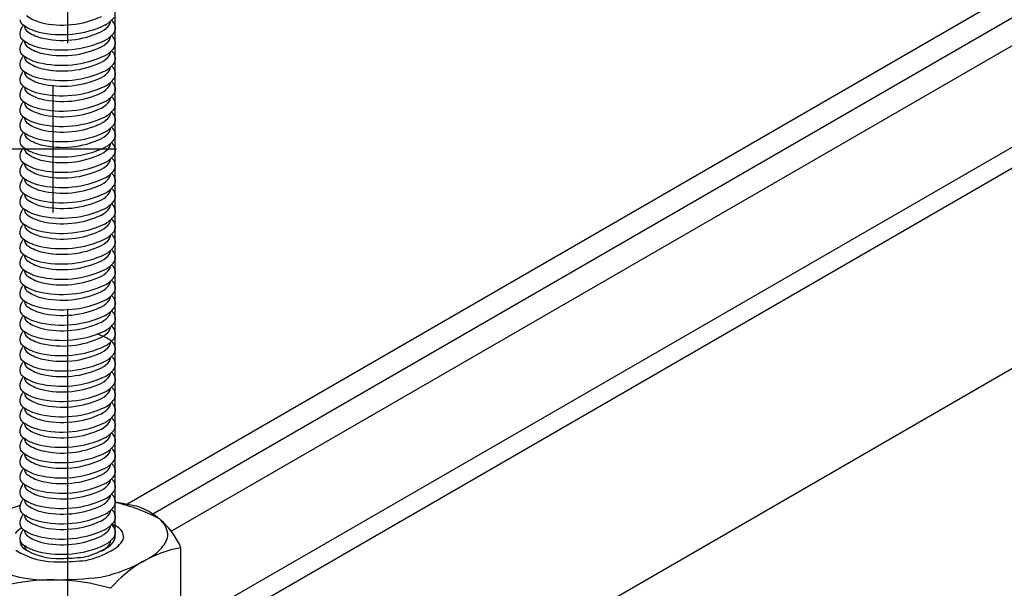
# Model space of a CAD drawing. Extents: x 5 to 415, y 6 to 292.
# Drawn here: x 178 to 182, y 85 to 88 of the extents above; entities that cross this region are included whole.
import ezdxf

# ---------------------------------------------------------------- set-up
doc = ezdxf.new("R2010")
doc.units = 0
doc.header["$MEASUREMENT"] = 0
doc.linetypes.add('__19', pattern=[0])
doc.linetypes.add('CENTER1', pattern=[10, 6.25, -1.25, 1.25, -1.25])
for name, color, linetype in [('_5-0_中心線', 7, 'CONTINUOUS'), ('_5-1_吊り材', 7, 'CONTINUOUS'), ('_5-3_野縁', 7, 'CONTINUOUS')]:
    doc.layers.add(name, color=color, linetype=linetype)

msp = doc.modelspace()

# ---------------------------------------------------------------- linework, layer by layer
at = {"layer": '_5-0_中心線', "color": 4, "linetype": 'CENTER1'}
msp.add_line((177.832, 136.3835), (177.832, 83.6717), dxfattribs=at)
at = {"layer": '_5-1_吊り材', "color": 7, "linetype": 'Continuous'}
for p, q in [((178.057, 85.3029), (178.057, 135.1318)), ((178.0208, 85.4785), (178.0182, 85.4789)), ((178.1635, 85.4525), (178.0583, 85.4717)), ((178.008, 85.2519), (178.0149, 85.2559)), ((178.3672, 84.8458), (178.3672, 85.2578)), ((178.0389, 85.2436), (178.0469, 85.2483))]:
    msp.add_line(p, q, dxfattribs=at)
at = {"layer": '_5-1_吊り材', "color": 7, "linetype": '__19'}
for p, q in [((177.763, 87.4364), (177.763, 86.8364)), ((177.463, 87.1364), (178.063, 87.1364))]:
    msp.add_line(p, q, dxfattribs=at)
at = {"layer": '_5-1_吊り材', "color": 7, "linetype": 'Continuous'}
for centre, radius, start, end in [((177.7524, 87.9078), 0.1821, 231.876, 255.5219), ((177.8087, 88.1512), 0.4319, 256.4175, 295.1932), ((177.6376, 87.7474), 0.0299, 185.2295, 230.6299), ((177.7165, 87.6423), 0.119, 139.8225, 147.4362), ((177.7435, 87.8835), 0.2023, 231.876, 255.5219), ((177.6844, 87.7135), 0.0542, 177.4964, 182.6544), ((177.8061, 88.1539), 0.4798, 256.4175, 295.1932), ((177.7441, 87.8699), 0.1433, 254.9207, 255.0793), ((177.9342, 87.7937), 0.1203, 298.9932, 322.6818), ((177.9455, 87.8366), 0.1337, 298.9932, 322.6818), ((177.9455, 87.8399), 0.1366, 298.3495635986329, 298.3495941162109), ((178.0003, 87.7402), 0.0354, 326.649, 356.1021), ((177.9295, 87.6015), 0.1787, 50.9955, 51.7981), ((178.0054, 87.7014), 0.0535, 18.3262, 46.8176), ((178.019, 87.7052), 0.0394, 326.649, 19.3447), ((177.668, 87.6755), 0.0602, 149.1963, 182.6544), ((177.6376, 87.6754), 0.0299, 185.2295, 230.6299), ((177.657, 87.7134), 0.0269, 185.2295, 230.6299), ((177.7524, 87.8359), 0.1821, 231.876, 255.5219), ((177.7344, 87.8413), 0.1592, 254.9207, 255.0793), ((177.8087, 88.0792), 0.4319, 256.4175, 295.1932), ((177.9582, 87.5924), 0.1118, 83.631, 83.6311), ((177.9341, 87.7967), 0.123, 298.3495635986329, 298.3495941162109), ((177.9455, 87.7646), 0.1337, 298.9932, 322.6818), ((178.0003, 87.6682), 0.0354, 326.649, 356.1021), ((177.9295, 87.5296), 0.1787, 50.9955, 51.7981), ((178.0054, 87.6294), 0.0535, 18.3262, 46.8176), ((177.668, 87.6035), 0.0602, 149.1963, 182.6544), ((177.7165, 87.5703), 0.119, 139.8225, 147.4362), ((177.7435, 87.8115), 0.2023, 231.876, 255.5219), ((177.6844, 87.6415), 0.0542, 177.4964, 182.6544), ((177.657, 87.6414), 0.0269, 185.2295, 230.6299), ((177.7524, 87.7639), 0.1821, 231.876, 255.5219), ((177.8061, 88.0819), 0.4798, 256.4175, 295.1932), ((177.7441, 87.7979), 0.1433, 254.9207, 255.0793), ((177.9582, 87.5204), 0.1118, 83.631, 83.6311), ((177.9342, 87.7217), 0.1203, 298.9932, 322.6818), ((177.9455, 87.7679), 0.1366, 298.3495635986329, 298.3495941162109), ((178.019, 87.6332), 0.0394, 326.649, 19.3447), ((177.6376, 87.6034), 0.0299, 185.2295, 230.6299), ((177.7165, 87.4983), 0.119, 139.8225, 147.4362), ((177.7435, 87.7395), 0.2023, 231.876, 255.5219), ((177.7344, 87.7693), 0.1592, 254.9207, 255.0793), ((177.8061, 88.0099), 0.4798, 256.4175, 295.1932), ((177.7441, 87.7259), 0.1433, 254.9207, 255.0793), ((177.8087, 88.0072), 0.4319, 256.4175, 295.1932), ((177.9341, 87.7247), 0.123, 298.3495635986329, 298.3495941162109), ((177.9342, 87.6497), 0.1203, 298.9932, 322.6818), ((177.9455, 87.6926), 0.1337, 298.9932, 322.6818), ((177.9455, 87.6959), 0.1366, 298.3495635986329, 298.3495941162109), ((178.0003, 87.5962), 0.0354, 326.649, 356.1021), ((177.9295, 87.4576), 0.1787, 50.9955, 51.7981), ((178.0054, 87.5575), 0.0535, 18.3262, 46.8176), ((178.019, 87.5612), 0.0394, 326.649, 19.3447), ((177.668, 87.5315), 0.0602, 149.1963, 182.6544), ((177.6376, 87.5314), 0.0299, 185.2295, 230.6299), ((177.6844, 87.5695), 0.0542, 177.4964, 182.6544), ((177.657, 87.5694), 0.0269, 185.2295, 230.6299), ((177.7524, 87.6919), 0.1821, 231.876, 255.5219), ((177.7344, 87.6973), 0.1592, 254.9207, 255.0793), ((177.8087, 87.9352), 0.4319, 256.4175, 295.1932), ((177.9582, 87.4484), 0.1118, 83.631, 83.6311), ((177.9341, 87.6527), 0.123, 298.3495635986329, 298.3495941162109), ((177.9455, 87.6206), 0.1337, 298.9932, 322.6818), ((177.668, 87.4595), 0.0602, 149.1963, 182.6544), ((177.7165, 87.4263), 0.119, 139.8225, 147.4362), ((177.7435, 87.6675), 0.2023, 231.876, 255.5219), ((177.6844, 87.4975), 0.0542, 177.4964, 182.6544), ((177.657, 87.4974), 0.0269, 185.2295, 230.6299), ((177.8061, 87.9379), 0.4798, 256.4175, 295.1932), ((177.7441, 87.6539), 0.1433, 254.9207, 255.0793), ((177.9582, 87.3764), 0.1118, 83.631, 83.6311), ((177.9342, 87.5777), 0.1203, 298.9932, 322.6818), ((177.9455, 87.6239), 0.1366, 298.3495635986329, 298.3495941162109), ((178.0003, 87.5243), 0.0354, 326.649, 356.1021), ((177.9295, 87.3856), 0.1787, 50.9955, 51.7981), ((178.0054, 87.4855), 0.0535, 18.3262, 46.8176), ((178.019, 87.4892), 0.0394, 326.649, 19.3447), ((177.6376, 87.4594), 0.0299, 185.2295, 230.6299), ((177.7435, 87.5955), 0.2023, 231.876, 255.5219), ((177.7524, 87.6199), 0.1821, 231.876, 255.5219), ((177.7344, 87.6253), 0.1592, 254.9207, 255.0793), ((177.7441, 87.5819), 0.1433, 254.9207, 255.0793), ((177.8087, 87.8633), 0.4319, 256.4175, 295.1932), ((177.9341, 87.5807), 0.123, 298.3495635986329, 298.3495941162109), ((177.9455, 87.5487), 0.1337, 298.9932, 322.6818), ((178.0003, 87.4523), 0.0354, 326.649, 356.1021), ((177.9295, 87.3136), 0.1787, 50.9955, 51.7981), ((178.0054, 87.4135), 0.0535, 18.3262, 46.8176), ((177.668, 87.3875), 0.0602, 149.1963, 182.6544), ((177.7165, 87.3543), 0.119, 139.8225, 147.4362), ((177.6844, 87.4255), 0.0542, 177.4964, 182.6544), ((177.657, 87.4254), 0.0269, 185.2295, 230.6299), ((177.7524, 87.5479), 0.1821, 231.876, 255.5219), ((177.7344, 87.5533), 0.1592, 254.9207, 255.0793), ((177.8061, 87.8659), 0.4798, 256.4175, 295.1932), ((177.8087, 87.7913), 0.4319, 256.4175, 295.1932), ((177.9582, 87.3044), 0.1118, 83.631, 83.6311), ((177.9342, 87.5057), 0.1203, 298.9932, 322.6818), ((177.9341, 87.5087), 0.123, 298.3495635986329, 298.3495941162109), ((177.9455, 87.5519), 0.1366, 298.3495635986329, 298.3495941162109), ((177.9455, 87.4767), 0.1337, 298.9932, 322.6818), ((178.019, 87.4172), 0.0394, 326.649, 19.3447), ((177.6376, 87.3874), 0.0299, 185.2295, 230.6299), ((177.668, 87.3155), 0.0602, 149.1963, 182.6544), ((177.7165, 87.2823), 0.119, 139.8225, 147.4362), ((177.7435, 87.5235), 0.2023, 231.876, 255.5219), ((177.6844, 87.3535), 0.0542, 177.4964, 182.6544), ((177.657, 87.3534), 0.0269, 185.2295, 230.6299), ((177.8061, 87.7939), 0.4798, 256.4175, 295.1932), ((177.7441, 87.51), 0.1433, 254.9207, 255.0793), ((177.9582, 87.2324), 0.1118, 83.631, 83.6311), ((177.9342, 87.4338), 0.1203, 298.9932, 322.6818), ((177.9455, 87.4799), 0.1366, 298.3495635986329, 298.3495941162109), ((178.0003, 87.3803), 0.0354, 326.649, 356.1021), ((177.9295, 87.2416), 0.1787, 50.9955, 51.7981), ((178.0054, 87.3415), 0.0535, 18.3262, 46.8176), ((178.019, 87.3453), 0.0394, 326.649, 19.3447), ((177.6376, 87.3154), 0.0299, 185.2295, 230.6299), ((177.7524, 87.4759), 0.1821, 231.876, 255.5219), ((177.7344, 87.4814), 0.1592, 254.9207, 255.0793), ((177.7441, 87.438), 0.1433, 254.9207, 255.0793), ((177.8087, 87.7193), 0.4319, 256.4175, 295.1932), ((177.9341, 87.4367), 0.123, 298.3495635986329, 298.3495941162109), ((177.9455, 87.4047), 0.1337, 298.9932, 322.6818), ((178.0003, 87.3083), 0.0354, 326.649, 356.1021), ((177.9295, 87.1696), 0.1787, 50.9955, 51.7981), ((178.0054, 87.2695), 0.0535, 18.3262, 46.8176), ((177.668, 87.2435), 0.0602, 149.1963, 182.6544), ((177.7165, 87.2104), 0.119, 139.8225, 147.4362), ((177.7435, 87.4515), 0.2023, 231.876, 255.5219), ((177.6844, 87.2815), 0.0542, 177.4964, 182.6544), ((177.657, 87.2815), 0.0269, 185.2295, 230.6299), ((177.7524, 87.4039), 0.1821, 231.876, 255.5219), ((177.7344, 87.4094), 0.1592, 254.9207, 255.0793), ((177.8061, 87.7219), 0.4798, 256.4175, 295.1932), ((177.8087, 87.6473), 0.4319, 256.4175, 295.1932), ((177.9582, 87.1604), 0.1118, 83.631, 83.6311), ((177.9342, 87.3618), 0.1203, 298.9932, 322.6818), ((177.9341, 87.3647), 0.123, 298.3495635986329, 298.3495941162109), ((177.9455, 87.408), 0.1366, 298.3495635986329, 298.3495941162109), ((177.9455, 87.3327), 0.1337, 298.9932, 322.6818), ((178.019, 87.2733), 0.0394, 326.649, 19.3447), ((177.6376, 87.2435), 0.0299, 185.2295, 230.6299), ((177.668, 87.1715), 0.0602, 149.1963, 182.6544), ((177.7165, 87.1384), 0.119, 139.8225, 147.4362), ((177.7435, 87.3795), 0.2023, 231.876, 255.5219), ((177.6844, 87.2095), 0.0542, 177.4964, 182.6544), ((177.657, 87.2095), 0.0269, 185.2295, 230.6299), ((177.8061, 87.6499), 0.4798, 256.4175, 295.1932), ((177.7441, 87.366), 0.1433, 254.9207, 255.0793), ((177.9342, 87.2898), 0.1203, 298.9932, 322.6818), ((177.9455, 87.336), 0.1366, 298.3495635986329, 298.3495941162109), ((178.0003, 87.2363), 0.0354, 326.649, 356.1021), ((177.9295, 87.0976), 0.1787, 50.9955, 51.7981), ((178.0054, 87.1975), 0.0535, 18.3262, 46.8176), ((178.019, 87.2013), 0.0394, 326.649, 19.3447), ((177.6376, 87.1715), 0.0299, 185.2295, 230.6299), ((177.7524, 87.3319), 0.1821, 231.876, 255.5219), ((177.7344, 87.3374), 0.1592, 254.9207, 255.0793), ((177.7441, 87.294), 0.1433, 254.9207, 255.0793), ((177.8087, 87.5753), 0.4319, 256.4175, 295.1932), ((177.9582, 87.0885), 0.1118, 83.631, 83.6311), ((177.9341, 87.2927), 0.123, 298.3495635986329, 298.3495941162109), ((177.9455, 87.2607), 0.1337, 298.9932, 322.6818), ((178.0003, 87.1643), 0.0354, 326.649, 356.1021), ((177.9295, 87.0256), 0.1787, 50.9955, 51.7981), ((178.0054, 87.1255), 0.0535, 18.3262, 46.8176), ((177.668, 87.0995), 0.0602, 149.1963, 182.6544), ((177.7165, 87.0664), 0.119, 139.8225, 147.4362), ((177.7435, 87.3075), 0.2023, 231.876, 255.5219), ((177.6844, 87.1375), 0.0542, 177.4964, 182.6544), ((177.657, 87.1375), 0.0269, 185.2295, 230.6299), ((177.7524, 87.2599), 0.1821, 231.876, 255.5219), ((177.7344, 87.2654), 0.1592, 254.9207, 255.0793), ((177.8061, 87.578), 0.4798, 256.4175, 295.1932), ((177.8087, 87.5033), 0.4319, 256.4175, 295.1932), ((177.9582, 87.0165), 0.1118, 83.631, 83.6311), ((177.9342, 87.2178), 0.1203, 298.9932, 322.6818), ((177.9341, 87.2207), 0.123, 298.3495635986329, 298.3495941162109), ((177.9455, 87.264), 0.1366, 298.3495635986329, 298.3495941162109), ((178.019, 87.1293), 0.0394, 326.649, 19.3447), ((177.6376, 87.0995), 0.0299, 185.2295, 230.6299), ((177.7165, 86.9944), 0.119, 139.8225, 147.4362), ((177.7435, 87.2356), 0.2023, 231.876, 255.5219), ((177.6844, 87.0656), 0.0542, 177.4964, 182.6544), ((177.657, 87.0655), 0.0269, 185.2295, 230.6299), ((177.8061, 87.506), 0.4798, 256.4175, 295.1932), ((177.7441, 87.222), 0.1433, 254.9207, 255.0793), ((177.9342, 87.1458), 0.1203, 298.9932, 322.6818), ((177.9455, 87.1887), 0.1337, 298.9932, 322.6818), ((177.9455, 87.192), 0.1366, 298.3495635986329, 298.3495941162109), ((178.0003, 87.0923), 0.0354, 326.649, 356.1021), ((177.9295, 86.9536), 0.1787, 50.9955, 51.7981), ((178.0054, 87.0535), 0.0535, 18.3262, 46.8176), ((178.019, 87.0573), 0.0394, 326.649, 19.3447), ((177.668, 87.0276), 0.0602, 149.1963, 182.6544), ((177.6376, 87.0275), 0.0299, 185.2295, 230.6299), ((177.7524, 87.188), 0.1821, 231.876, 255.5219), ((177.7344, 87.1934), 0.1592, 254.9207, 255.0793), ((177.8087, 87.4313), 0.4319, 256.4175, 295.1932), ((177.9582, 86.9445), 0.1118, 83.631, 83.6311), ((177.9341, 87.1488), 0.123, 298.3495635986329, 298.3495941162109), ((177.9455, 87.1167), 0.1337, 298.9932, 322.6818), ((178.0003, 87.0203), 0.0354, 326.649, 356.1021), ((177.9295, 86.8817), 0.1787, 50.9955, 51.7981), ((178.0054, 86.9815), 0.0535, 18.3262, 46.8176), ((177.668, 86.9556), 0.0602, 149.1963, 182.6544), ((177.7165, 86.9224), 0.119, 139.8225, 147.4362), ((177.7435, 87.1636), 0.2023, 231.876, 255.5219), ((177.6844, 86.9936), 0.0542, 177.4964, 182.6544), ((177.657, 86.9935), 0.0269, 185.2295, 230.6299), ((177.7524, 87.116), 0.1821, 231.876, 255.5219), ((177.8061, 87.434), 0.4798, 256.4175, 295.1932), ((177.7441, 87.15), 0.1433, 254.9207, 255.0793), ((177.9342, 87.0738), 0.1203, 298.9932, 322.6818), ((177.9455, 87.12), 0.1366, 298.3495635986329, 298.3495941162109), ((178.019, 86.9853), 0.0394, 326.649, 19.3447), ((177.6376, 86.9555), 0.0299, 185.2295, 230.6299), ((177.7165, 86.8504), 0.119, 139.8225, 147.4362), ((177.7435, 87.0916), 0.2023, 231.876, 255.5219), ((177.6844, 86.9216), 0.0542, 177.4964, 182.6544), ((177.7344, 87.1214), 0.1592, 254.9207, 255.0793), ((177.8061, 87.362), 0.4798, 256.4175, 295.1932), ((177.7441, 87.078), 0.1433, 254.9207, 255.0793), ((177.8087, 87.3593), 0.4319, 256.4175, 295.1932), ((177.9341, 87.0768), 0.123, 298.3495635986329, 298.3495941162109), ((177.9342, 87.0018), 0.1203, 298.9932, 322.6818), ((177.9455, 87.0447), 0.1337, 298.9932, 322.6818), ((177.9455, 87.048), 0.1366, 298.3495635986329, 298.3495941162109), ((178.0003, 86.9483), 0.0354, 326.649, 356.1021), ((177.9295, 86.8097), 0.1787, 50.9955, 51.7981), ((178.0054, 86.9096), 0.0535, 18.3262, 46.8176), ((178.019, 86.9133), 0.0394, 326.649, 19.3447), ((177.668, 86.8836), 0.0602, 149.1963, 182.6544), ((177.6376, 86.8835), 0.0299, 185.2295, 230.6299), ((177.657, 86.9215), 0.0269, 185.2295, 230.6299), ((177.7524, 87.044), 0.1821, 231.876, 255.5219), ((177.7344, 87.0494), 0.1592, 254.9207, 255.0793), ((177.8087, 87.2873), 0.4319, 256.4175, 295.1932), ((177.9341, 87.0048), 0.123, 298.3495635986329, 298.3495941162109), ((177.9455, 86.9727), 0.1337, 298.9932, 322.6818), ((177.9295, 86.7377), 0.1787, 50.9955, 51.7981), ((177.668, 86.8116), 0.0602, 149.1963, 182.6544), ((177.7165, 86.7784), 0.119, 139.8225, 147.4362), ((177.7435, 87.0196), 0.2023, 231.876, 255.5219), ((177.6844, 86.8496), 0.0542, 177.4964, 182.6544), ((177.657, 86.8495), 0.0269, 185.2295, 230.6299), ((177.8061, 87.29), 0.4798, 256.4175, 295.1932), ((177.7441, 87.006), 0.1433, 254.9207, 255.0793), ((177.9582, 86.7285), 0.1118, 83.631, 83.6311), ((177.9342, 86.9298), 0.1203, 298.9932, 322.6818), ((177.9455, 86.976), 0.1366, 298.3495635986329, 298.3495941162109), ((178.0003, 86.8764), 0.0354, 326.649, 356.1021), ((178.0054, 86.8376), 0.0535, 18.3262, 46.8176), ((178.019, 86.8413), 0.0394, 326.649, 19.3447), ((177.6376, 86.8115), 0.0299, 185.2295, 230.6299), ((177.7435, 86.9476), 0.2023, 231.876, 255.5219), ((177.7524, 86.972), 0.1821, 231.876, 255.5219), ((177.7344, 86.9774), 0.1592, 254.9207, 255.0793), ((177.7441, 86.9341), 0.1433, 254.9207, 255.0793), ((177.8087, 87.2154), 0.4319, 256.4175, 295.1932), ((177.9341, 86.9328), 0.123, 298.3495635986329, 298.3495941162109), ((177.9342, 86.8578), 0.1203, 298.9932, 322.6818), ((177.9455, 86.9008), 0.1337, 298.9932, 322.6818), ((178.0003, 86.8044), 0.0354, 326.649, 356.1021), ((177.9295, 86.6657), 0.1787, 50.9955, 51.7981), ((178.0054, 86.7656), 0.0535, 18.3262, 46.8176), ((177.668, 86.7396), 0.0602, 149.1963, 182.6544), ((177.7165, 86.7064), 0.119, 139.8225, 147.4362), ((177.6844, 86.7776), 0.0542, 177.4964, 182.6544), ((177.657, 86.7775), 0.0269, 185.2295, 230.6299), ((177.7524, 86.9), 0.1821, 231.876, 255.5219), ((177.7344, 86.9054), 0.1592, 254.9207, 255.0793), ((177.8061, 87.218), 0.4798, 256.4175, 295.1932), ((177.8087, 87.1434), 0.4319, 256.4175, 295.1932), ((177.9582, 86.6565), 0.1118, 83.631, 83.6311), ((177.9341, 86.8608), 0.123, 298.3495635986329, 298.3495941162109), ((177.9455, 86.904), 0.1366, 298.3495635986329, 298.3495941162109), ((177.9455, 86.8288), 0.1337, 298.9932, 322.6818), ((178.019, 86.7694), 0.0394, 326.649, 19.3447), ((177.6376, 86.7395), 0.0299, 185.2295, 230.6299), ((177.668, 86.6676), 0.0602, 149.1963, 182.6544), ((177.7165, 86.6344), 0.119, 139.8225, 147.4362), ((177.7435, 86.8756), 0.2023, 231.876, 255.5219), ((177.6844, 86.7056), 0.0542, 177.4964, 182.6544), ((177.657, 86.7056), 0.0269, 185.2295, 230.6299), ((177.8061, 87.146), 0.4798, 256.4175, 295.1932), ((177.7441, 86.8621), 0.1433, 254.9207, 255.0793), ((177.9582, 86.5845), 0.1118, 83.631, 83.6311), ((177.9342, 86.7859), 0.1203, 298.9932, 322.6818), ((177.9455, 86.8321), 0.1366, 298.3495635986329, 298.3495941162109), ((178.0003, 86.7324), 0.0354, 326.649, 356.1021), ((177.9295, 86.5937), 0.1787, 50.9955, 51.7981), ((178.0054, 86.6936), 0.0535, 18.3262, 46.8176), ((178.019, 86.6974), 0.0394, 326.649, 19.3447), ((177.6376, 86.6676), 0.0299, 185.2295, 230.6299), ((177.7524, 86.828), 0.1821, 231.876, 255.5219), ((177.7344, 86.8335), 0.1592, 254.9207, 255.0793), ((177.7441, 86.7901), 0.1433, 254.9207, 255.0793), ((177.8087, 87.0714), 0.4319, 256.4175, 295.1932), ((177.9341, 86.7888), 0.123, 298.3495635986329, 298.3495941162109), ((177.9455, 86.7568), 0.1337, 298.9932, 322.6818), ((178.0003, 86.6604), 0.0354, 326.649, 356.1021), ((177.9295, 86.5217), 0.1787, 50.9955, 51.7981), ((178.0054, 86.6216), 0.0535, 18.3262, 46.8176), ((177.668, 86.5956), 0.0602, 149.1963, 182.6544), ((177.7165, 86.5625), 0.119, 139.8225, 147.4362), ((177.7435, 86.8036), 0.2023, 231.876, 255.5219), ((177.6844, 86.6336), 0.0542, 177.4964, 182.6544), ((177.657, 86.6336), 0.0269, 185.2295, 230.6299), ((177.7524, 86.756), 0.1821, 231.876, 255.5219), ((177.7344, 86.7615), 0.1592, 254.9207, 255.0793), ((177.8061, 87.074), 0.4798, 256.4175, 295.1932), ((177.8087, 86.9994), 0.4319, 256.4175, 295.1932), ((177.9582, 86.5125), 0.1118, 83.631, 83.6311), ((177.9342, 86.7139), 0.1203, 298.9932, 322.6818), ((177.9341, 86.7168), 0.123, 298.3495635986329, 298.3495941162109), ((177.9455, 86.7601), 0.1366, 298.3495635986329, 298.3495941162109), ((177.9455, 86.6848), 0.1337, 298.9932, 322.6818), ((178.019, 86.6254), 0.0394, 326.649, 19.3447), ((177.6376, 86.5956), 0.0299, 185.2295, 230.6299), ((177.668, 86.5236), 0.0602, 149.1963, 182.6544), ((177.7165, 86.4905), 0.119, 139.8225, 147.4362), ((177.7435, 86.7316), 0.2023, 231.876, 255.5219), ((177.6844, 86.5616), 0.0542, 177.4964, 182.6544), ((177.657, 86.5616), 0.0269, 185.2295, 230.6299), ((177.8061, 87.002), 0.4798, 256.4175, 295.1932), ((177.7441, 86.7181), 0.1433, 254.9207, 255.0793), ((177.9342, 86.6419), 0.1203, 298.9932, 322.6818), ((177.9455, 86.6881), 0.1366, 298.3495635986329, 298.3495941162109), ((178.0003, 86.5884), 0.0354, 326.649, 356.1021), ((177.9295, 86.4497), 0.1787, 50.9955, 51.7981), ((178.0054, 86.5496), 0.0535, 18.3262, 46.8176), ((178.019, 86.5534), 0.0394, 326.649, 19.3447), ((177.6376, 86.5236), 0.0299, 185.2295, 230.6299), ((177.7524, 86.684), 0.1821, 231.876, 255.5219), ((177.7344, 86.6895), 0.1592, 254.9207, 255.0793), ((177.7441, 86.6461), 0.1433, 254.9207, 255.0793), ((177.8087, 86.9274), 0.4319, 256.4175, 295.1932), ((177.9582, 86.4406), 0.1118, 83.631, 83.6311), ((177.9341, 86.6448), 0.123, 298.3495635986329, 298.3495941162109), ((177.9455, 86.6128), 0.1337, 298.9932, 322.6818), ((178.0003, 86.5164), 0.0354, 326.649, 356.1021), ((177.9295, 86.3777), 0.1787, 50.9955, 51.7981), ((178.0054, 86.4776), 0.0535, 18.3262, 46.8176), ((177.668, 86.4517), 0.0602, 149.1963, 182.6544), ((177.7165, 86.4185), 0.119, 139.8225, 147.4362), ((177.7435, 86.6596), 0.2023, 231.876, 255.5219), ((177.6844, 86.4896), 0.0542, 177.4964, 182.6544), ((177.657, 86.4896), 0.0269, 185.2295, 230.6299), ((177.7524, 86.6121), 0.1821, 231.876, 255.5219), ((177.7344, 86.6175), 0.1592, 254.9207, 255.0793), ((177.8061, 86.9301), 0.4798, 256.4175, 295.1932), ((177.8087, 86.8554), 0.4319, 256.4175, 295.1932), ((177.9582, 86.3686), 0.1118, 83.631, 83.6311), ((177.9342, 86.5699), 0.1203, 298.9932, 322.6818), ((177.9341, 86.5728), 0.123, 298.3495635986329, 298.3495941162109), ((177.9455, 86.6161), 0.1366, 298.3495635986329, 298.3495941162109), ((177.9455, 86.5408), 0.1337, 298.9932, 322.6818), ((178.019, 86.4814), 0.0394, 326.649, 19.3447), ((177.6376, 86.4516), 0.0299, 185.2295, 230.6299), ((177.7165, 86.3465), 0.119, 139.8225, 147.4362), ((177.7435, 86.5877), 0.2023, 231.876, 255.5219), ((177.6844, 86.4177), 0.0542, 177.4964, 182.6544), ((177.657, 86.4176), 0.0269, 185.2295, 230.6299), ((177.8061, 86.8581), 0.4798, 256.4175, 295.1932), ((177.7441, 86.5741), 0.1433, 254.9207, 255.0793), ((177.9342, 86.4979), 0.1203, 298.9932, 322.6818), ((177.9455, 86.5441), 0.1366, 298.3495635986329, 298.3495941162109), ((178.0003, 86.4444), 0.0354, 326.649, 356.1021), ((177.9295, 86.3058), 0.1787, 50.9955, 51.7981), ((178.0054, 86.4056), 0.0535, 18.3262, 46.8176), ((178.019, 86.4094), 0.0394, 326.649, 19.3447), ((177.668, 86.3797), 0.0602, 149.1963, 182.6544), ((177.6376, 86.3796), 0.0299, 185.2295, 230.6299), ((177.7524, 86.5401), 0.1821, 231.876, 255.5219), ((177.7344, 86.5455), 0.1592, 254.9207, 255.0793), ((177.8087, 86.7834), 0.4319, 256.4175, 295.1932), ((177.9582, 86.2966), 0.1118, 83.631, 83.6311), ((177.9341, 86.5009), 0.123, 298.3495635986329, 298.3495941162109), ((177.9455, 86.4688), 0.1337, 298.9932, 322.6818), ((178.0003, 86.3724), 0.0354, 326.649, 356.1021), ((177.9295, 86.2338), 0.1787, 50.9955, 51.7981), ((178.0054, 86.3337), 0.0535, 18.3262, 46.8176), ((177.668, 86.3077), 0.0602, 149.1963, 182.6544), ((177.7165, 86.2745), 0.119, 139.8225, 147.4362), ((177.7435, 86.5157), 0.2023, 231.876, 255.5219), ((177.6844, 86.3457), 0.0542, 177.4964, 182.6544), ((177.657, 86.3456), 0.0269, 185.2295, 230.6299), ((177.7524, 86.4681), 0.1821, 231.876, 255.5219), ((177.8061, 86.7861), 0.4798, 256.4175, 295.1932), ((177.7441, 86.5021), 0.1433, 254.9207, 255.0793), ((177.8087, 86.7114), 0.4319, 256.4175, 295.1932), ((177.9582, 86.2246), 0.1118, 83.631, 83.6311), ((177.9342, 86.4259), 0.1203, 298.9932, 322.6818), ((177.9341, 86.4289), 0.123, 298.3495635986329, 298.3495941162109), ((177.9455, 86.4721), 0.1366, 298.3495635986329, 298.3495941162109), ((178.019, 86.3374), 0.0394, 326.649, 19.3447), ((177.6376, 86.3076), 0.0299, 185.2295, 230.6299), ((177.7165, 86.2025), 0.119, 139.8225, 147.4362), ((177.7435, 86.4437), 0.2023, 231.876, 255.5219), ((177.6844, 86.2737), 0.0542, 177.4964, 182.6544), ((177.7344, 86.4735), 0.1592, 254.9207, 255.0793), ((177.8061, 86.7141), 0.4798, 256.4175, 295.1932), ((177.7441, 86.4301), 0.1433, 254.9207, 255.0793), ((177.9342, 86.3539), 0.1203, 298.9932, 322.6818), ((177.9455, 86.3968), 0.1337, 298.9932, 322.6818), ((177.9455, 86.4001), 0.1366, 298.3495635986329, 298.3495941162109), ((178.0003, 86.3005), 0.0354, 326.649, 356.1021), ((177.9295, 86.1618), 0.1787, 50.9955, 51.7981), ((178.0054, 86.2617), 0.0535, 18.3262, 46.8176), ((178.019, 86.2654), 0.0394, 326.649, 19.3447), ((177.668, 86.2357), 0.0602, 149.1963, 182.6544), ((177.6376, 86.2356), 0.0299, 185.2295, 230.6299), ((177.657, 86.2736), 0.0269, 185.2295, 230.6299), ((177.7524, 86.3961), 0.1821, 231.876, 255.5219), ((177.7344, 86.4015), 0.1592, 254.9207, 255.0793), ((177.8087, 86.6395), 0.4319, 256.4175, 295.1932), ((177.9582, 86.1526), 0.1118, 83.631, 83.6311), ((177.9054, 86.0275), 0.2451, 63.1291, 74.5715), ((177.9341, 86.3569), 0.123, 298.3495635986329, 298.3495941162109), ((177.9455, 86.3248), 0.1337, 298.9932, 322.6818), ((177.9295, 86.0898), 0.1787, 50.9955, 60.9936), ((178.0054, 86.1897), 0.0535, 18.3262, 46.8176), ((177.668, 86.1637), 0.0602, 149.1963, 182.6544), ((177.7165, 86.1305), 0.119, 139.8225, 147.4362), ((177.7435, 86.3717), 0.2023, 231.876, 255.5219), ((177.6844, 86.2017), 0.0542, 177.4964, 182.6544), ((177.657, 86.2016), 0.0269, 185.2295, 230.6299), ((177.8061, 86.6421), 0.4798, 256.4175, 295.1932), ((177.7441, 86.3581), 0.1433, 254.9207, 255.0793), ((177.9582, 86.0806), 0.1118, 83.631, 83.6311), ((177.9342, 86.2819), 0.1203, 298.9932, 322.6818), ((177.9455, 86.3281), 0.1366, 298.3495635986329, 298.3495941162109), ((178.0003, 86.2285), 0.0354, 326.649, 356.1021), ((178.019, 86.1934), 0.0394, 326.649, 19.3447), ((177.6376, 86.1636), 0.0299, 185.2295, 230.6299), ((177.7165, 86.0585), 0.119, 139.8225, 147.4362), ((177.7435, 86.2997), 0.2023, 231.876, 255.5219), ((177.7524, 86.3241), 0.1821, 231.876, 255.5219), ((177.7344, 86.3295), 0.1592, 254.9207, 255.0793), ((177.8061, 86.5701), 0.4798, 256.4175, 295.1932), ((177.7441, 86.2862), 0.1433, 254.9207, 255.0793), ((177.8087, 86.5675), 0.4319, 256.4175, 295.1932), ((177.9341, 86.2849), 0.123, 298.3495635986329, 298.3495941162109), ((177.9342, 86.2099), 0.1203, 298.9932, 322.6818), ((177.9455, 86.2529), 0.1337, 298.9932, 322.6818), ((177.9455, 86.2561), 0.1366, 298.3495635986329, 298.3495941162109), ((178.0003, 86.1565), 0.0354, 326.649, 356.1021), ((177.9295, 86.0178), 0.1787, 50.9955, 51.7981), ((178.0054, 86.1177), 0.0535, 18.3262, 46.8176), ((177.668, 86.0917), 0.0602, 149.1963, 182.6544), ((177.6376, 86.0916), 0.0299, 185.2295, 230.6299), ((177.6844, 86.1297), 0.0542, 177.4964, 182.6544), ((177.657, 86.1296), 0.0269, 185.2295, 230.6299), ((177.7524, 86.2521), 0.1821, 231.876, 255.5219), ((177.7344, 86.2575), 0.1592, 254.9207, 255.0793), ((177.8087, 86.4955), 0.4319, 256.4175, 295.1932), ((177.9582, 86.0086), 0.1118, 83.631, 83.6311), ((177.9341, 86.2129), 0.123, 298.3495635986329, 298.3495941162109), ((177.9455, 86.1809), 0.1337, 298.9932, 322.6818), ((178.019, 86.1215), 0.0394, 326.649, 19.3447), ((177.668, 86.0197), 0.0602, 149.1963, 182.6544), ((177.7165, 85.9866), 0.119, 139.8225, 147.4362), ((177.7435, 86.2277), 0.2023, 231.876, 255.5219), ((177.6844, 86.0577), 0.0542, 177.4964, 182.6544), ((177.657, 86.0577), 0.0269, 185.2295, 230.6299), ((177.8061, 86.4981), 0.4798, 256.4175, 295.1932), ((177.7441, 86.2142), 0.1433, 254.9207, 255.0793), ((177.9582, 85.9366), 0.1118, 83.631, 83.6311), ((177.9342, 86.138), 0.1203, 298.9932, 322.6818), ((177.9455, 86.1842), 0.1366, 298.3495635986329, 298.3495941162109), ((178.0003, 86.0845), 0.0354, 326.649, 356.1021), ((177.9295, 85.9458), 0.1787, 50.9955, 51.7981), ((178.0054, 86.0457), 0.0535, 18.3262, 46.8176), ((178.019, 86.0495), 0.0394, 326.649, 19.3447), ((177.6376, 86.0197), 0.0299, 185.2295, 230.6299), ((177.7435, 86.1557), 0.2023, 231.876, 255.5219), ((177.7524, 86.1801), 0.1821, 231.876, 255.5219), ((177.7344, 86.1856), 0.1592, 254.9207, 255.0793), ((177.7441, 86.1422), 0.1433, 254.9207, 255.0793), ((177.8087, 86.4235), 0.4319, 256.4175, 295.1932), ((177.9341, 86.1409), 0.123, 298.3495635986329, 298.3495941162109), ((177.9455, 86.1089), 0.1337, 298.9932, 322.6818), ((178.0003, 86.0125), 0.0354, 326.649, 356.1021), ((177.9295, 85.8738), 0.1787, 50.9955, 51.7981), ((178.0054, 85.9737), 0.0535, 18.3262, 46.8176), ((177.668, 85.9477), 0.0602, 149.1963, 182.6544), ((177.7165, 85.9146), 0.119, 139.8225, 147.4362), ((177.6844, 85.9857), 0.0542, 177.4964, 182.6544), ((177.657, 85.9857), 0.0269, 185.2295, 230.6299), ((177.7524, 86.1081), 0.1821, 231.876, 255.5219), ((177.7344, 86.1136), 0.1592, 254.9207, 255.0793), ((177.8061, 86.4261), 0.4798, 256.4175, 295.1932), ((177.8087, 86.3515), 0.4319, 256.4175, 295.1932), ((177.9582, 85.8646), 0.1118, 83.631, 83.6311), ((177.9342, 86.066), 0.1203, 298.9932, 322.6818), ((177.9341, 86.0689), 0.123, 298.3495635986329, 298.3495941162109), ((177.9455, 86.1122), 0.1366, 298.3495635986329, 298.3495941162109), ((177.9455, 86.0369), 0.1337, 298.9932, 322.6818), ((178.019, 85.9775), 0.0394, 326.649, 19.3447), ((177.6376, 85.9477), 0.0299, 185.2295, 230.6299), ((177.668, 85.8757), 0.0602, 149.1963, 182.6544), ((177.7165, 85.8426), 0.119, 139.8225, 147.4362), ((177.7435, 86.0837), 0.2023, 231.876, 255.5219), ((177.6844, 85.9137), 0.0542, 177.4964, 182.6544), ((177.657, 85.9137), 0.0269, 185.2295, 230.6299), ((177.8061, 86.3541), 0.4798, 256.4175, 295.1932), ((177.7441, 86.0702), 0.1433, 254.9207, 255.0793), ((177.9582, 85.7927), 0.1118, 83.631, 83.6311), ((177.9342, 85.994), 0.1203, 298.9932, 322.6818), ((177.9455, 86.0402), 0.1366, 298.3495635986329, 298.3495941162109), ((178.0003, 85.9405), 0.0354, 326.649, 356.1021), ((177.9295, 85.8018), 0.1787, 50.9955, 51.7981), ((178.0054, 85.9017), 0.0535, 18.3262, 46.8176), ((178.019, 85.9055), 0.0394, 326.649, 19.3447), ((177.6376, 85.8757), 0.0299, 185.2295, 230.6299), ((177.7524, 86.0361), 0.1821, 231.876, 255.5219), ((177.7344, 86.0416), 0.1592, 254.9207, 255.0793), ((177.7441, 85.9982), 0.1433, 254.9207, 255.0793), ((177.8087, 86.2795), 0.4319, 256.4175, 295.1932), ((177.9341, 85.9969), 0.123, 298.3495635986329, 298.3495941162109), ((177.9455, 85.9649), 0.1337, 298.9932, 322.6818), ((178.0003, 85.8685), 0.0354, 326.649, 356.1021), ((177.9295, 85.7298), 0.1787, 50.9955, 51.7981), ((178.0054, 85.8297), 0.0535, 18.3262, 46.8176), ((177.668, 85.8038), 0.0602, 149.1963, 182.6544), ((177.7165, 85.7706), 0.119, 139.8225, 147.4362), ((177.7435, 86.0118), 0.2023, 231.876, 255.5219), ((177.6844, 85.8418), 0.0542, 177.4964, 182.6544), ((177.657, 85.8417), 0.0269, 185.2295, 230.6299), ((177.7524, 85.9642), 0.1821, 231.876, 255.5219), ((177.7344, 85.9696), 0.1592, 254.9207, 255.0793), ((177.8061, 86.2822), 0.4798, 256.4175, 295.1932), ((177.8087, 86.2075), 0.4319, 256.4175, 295.1932), ((177.9582, 85.7207), 0.1118, 83.631, 83.6311), ((177.9342, 85.922), 0.1203, 298.9932, 322.6818), ((177.9341, 85.925), 0.123, 298.3495635986329, 298.3495941162109), ((177.9455, 85.9682), 0.1366, 298.3495635986329, 298.3495941162109), ((177.9455, 85.8929), 0.1337, 298.9932, 322.6818), ((178.019, 85.8335), 0.0394, 326.649, 19.3447), ((177.6376, 85.8037), 0.0299, 185.2295, 230.6299), ((177.7165, 85.6986), 0.119, 139.8225, 147.4362), ((177.7435, 85.9398), 0.2023, 231.876, 255.5219), ((177.6844, 85.7698), 0.0542, 177.4964, 182.6544), ((177.657, 85.7697), 0.0269, 185.2295, 230.6299), ((177.8061, 86.2102), 0.4798, 256.4175, 295.1932), ((177.7441, 85.9262), 0.1433, 254.9207, 255.0793), ((177.9342, 85.85), 0.1203, 298.9932, 322.6818), ((177.9455, 85.8962), 0.1366, 298.3495635986329, 298.3495941162109), ((178.0003, 85.7965), 0.0354, 326.649, 356.1021), ((177.9295, 85.6579), 0.1787, 50.9955, 51.7981), ((178.0054, 85.7577), 0.0535, 18.3262, 46.8176), ((178.019, 85.7615), 0.0394, 326.649, 19.3447), ((177.668, 85.7318), 0.0602, 149.1963, 182.6544), ((177.6376, 85.7317), 0.0299, 185.2295, 230.6299), ((177.7524, 85.8922), 0.1821, 231.876, 255.5219), ((177.7344, 85.8976), 0.1592, 254.9207, 255.0793), ((177.8087, 86.1355), 0.4319, 256.4175, 295.1932), ((177.9582, 85.6487), 0.1118, 83.631, 83.6311), ((177.9341, 85.853), 0.123, 298.3495635986329, 298.3495941162109), ((177.9455, 85.8209), 0.1337, 298.9932, 322.6818), ((178.0003, 85.7245), 0.0354, 326.649, 356.1021), ((177.9295, 85.5859), 0.1787, 50.9955, 51.7981), ((178.0054, 85.6858), 0.0535, 18.3262, 46.8176), ((177.668, 85.6598), 0.0602, 149.1963, 182.6544), ((177.7165, 85.6266), 0.119, 139.8225, 147.4362), ((177.7435, 85.8678), 0.2023, 231.876, 255.5219), ((177.6844, 85.6978), 0.0542, 177.4964, 182.6544), ((177.657, 85.6977), 0.0269, 185.2295, 230.6299), ((177.7524, 85.8202), 0.1821, 231.876, 255.5219), ((177.7344, 85.8256), 0.1592, 254.9207, 255.0793), ((177.8061, 86.1382), 0.4798, 256.4175, 295.1932), ((177.7441, 85.8542), 0.1433, 254.9207, 255.0793), ((177.8087, 86.0635), 0.4319, 256.4175, 295.1932), ((177.9582, 85.5767), 0.1118, 83.631, 83.6311), ((177.9342, 85.778), 0.1203, 298.9932, 322.6818), ((177.9341, 85.781), 0.123, 298.3495635986329, 298.3495941162109), ((177.9455, 85.8242), 0.1366, 298.3495635986329, 298.3495941162109), ((178.019, 85.6895), 0.0394, 326.649, 19.3447), ((177.6376, 85.6597), 0.0299, 185.2295, 230.6299), ((177.7165, 85.5546), 0.119, 139.8225, 147.4362), ((177.7435, 85.7958), 0.2023, 231.876, 255.5219), ((177.6844, 85.6258), 0.0542, 177.4964, 182.6544), ((177.8061, 86.0662), 0.4798, 256.4175, 295.1932), ((177.7441, 85.7822), 0.1433, 254.9207, 255.0793), ((177.9342, 85.706), 0.1203, 298.9932, 322.6818), ((177.9455, 85.7489), 0.1337, 298.9932, 322.6818), ((177.9455, 85.7522), 0.1366, 298.3495635986329, 298.3495941162109), ((178.0003, 85.6526), 0.0354, 326.649, 356.1021), ((177.9295, 85.5139), 0.1787, 50.9955, 51.7981), ((178.0054, 85.6138), 0.0535, 18.3262, 46.8176), ((178.019, 85.6175), 0.0394, 326.649, 19.3447), ((177.668, 85.5878), 0.0602, 149.1963, 182.6544), ((177.6376, 85.5877), 0.0299, 185.2295, 230.6299), ((177.657, 85.6257), 0.0269, 185.2295, 230.6299), ((177.7524, 85.7482), 0.1821, 231.876, 255.5219), ((177.7344, 85.7536), 0.1592, 254.9207, 255.0793), ((177.8087, 85.9916), 0.4319, 256.4175, 295.1932), ((177.9582, 85.5047), 0.1118, 83.631, 83.6311), ((177.9341, 85.709), 0.123, 298.3495635986329, 298.3495941162109), ((177.9455, 85.677), 0.1337, 298.9932, 322.6818), ((178.0003, 85.5806), 0.0354, 326.649, 356.1021), ((177.9295, 85.4419), 0.1787, 50.9955, 51.7981), ((178.0054, 85.5418), 0.0535, 18.3262, 46.8176), ((177.668, 85.5158), 0.0602, 149.1963, 182.6544), ((177.7165, 85.4826), 0.119, 139.8225, 147.4362), ((177.7435, 85.7238), 0.2023, 231.876, 255.5219), ((177.6844, 85.5538), 0.0542, 177.4964, 182.6544), ((177.657, 85.5537), 0.0269, 185.2295, 230.6299), ((177.7524, 85.6762), 0.1821, 231.876, 255.5219), ((177.8061, 85.9942), 0.4798, 256.4175, 295.1932), ((177.7441, 85.7102), 0.1433, 254.9207, 255.0793), ((177.9582, 85.4327), 0.1118, 83.631, 83.6311), ((177.9342, 85.634), 0.1203, 298.9932, 322.6818), ((177.9455, 85.6802), 0.1366, 298.3495635986329, 298.3495941162109), ((178.019, 85.5455), 0.0394, 326.649, 19.3447), ((177.6376, 85.5157), 0.0299, 185.2295, 230.6299), ((177.7165, 85.4106), 0.119, 139.8225, 147.4362), ((177.7435, 85.6518), 0.2023, 231.876, 255.5219), ((177.7344, 85.6816), 0.1592, 254.9207, 255.0793), ((177.8061, 85.9222), 0.4798, 256.4175, 295.1932), ((177.7441, 85.6383), 0.1433, 254.9207, 255.0793), ((177.8087, 85.9196), 0.4319, 256.4175, 295.1932), ((177.9341, 85.637), 0.123, 298.3495635986329, 298.3495941162109), ((177.9342, 85.5621), 0.1203, 298.9932, 322.6818), ((177.9455, 85.605), 0.1337, 298.9932, 322.6818), ((177.9455, 85.6082), 0.1366, 298.3495635986329, 298.3495941162109), ((178.0003, 85.5086), 0.0354, 326.649, 356.1021), ((177.9295, 85.3699), 0.1787, 50.9955, 51.7981), ((178.0054, 85.4698), 0.0535, 18.3262, 46.8176), ((178.019, 85.4736), 0.0394, 326.649, 19.3447), ((177.8611, 84.6069), 0.8859, 106.5282, 116.7376), ((177.668, 85.4438), 0.0602, 149.1963, 182.6544), ((177.6376, 85.4437), 0.0299, 185.2295, 230.6299), ((177.6844, 85.4818), 0.0542, 177.4964, 182.6544), ((177.657, 85.4817), 0.0269, 185.2295, 230.6299), ((177.7524, 85.6042), 0.1821, 231.876, 255.5219), ((177.7344, 85.6097), 0.1592, 254.9207, 255.0793), ((177.8087, 85.8476), 0.4319, 256.4175, 295.1932), ((177.9582, 85.3607), 0.1118, 83.631, 83.6311), ((177.9341, 85.565), 0.123, 298.3495635986329, 298.3495941162109), ((177.9455, 85.533), 0.1337, 298.9932, 322.6818), ((177.8661, 84.6423), 0.8504, 62.0027, 76.9442), ((178.0335, 85.1126), 0.3639, 23.5164, 69.0703), ((177.668, 85.3718), 0.0602, 149.1963, 182.6544), ((177.7165, 85.3387), 0.119, 139.8225, 147.4362), ((177.7435, 85.5798), 0.2023, 231.876, 255.5219), ((177.6844, 85.4098), 0.0542, 177.4964, 182.6544), ((177.657, 85.4098), 0.0269, 185.2295, 230.6299), ((177.8061, 85.8502), 0.4798, 256.4175, 295.1932), ((177.7441, 85.5663), 0.1433, 254.9207, 255.0793), ((177.9582, 85.2887), 0.1118, 83.631, 83.6311), ((177.9342, 85.4901), 0.1203, 298.9932, 322.6818), ((177.9455, 85.5363), 0.1366, 298.3495635986329, 298.3495941162109), ((178.0003, 85.4366), 0.0354, 326.649, 356.1021), ((177.9295, 85.2979), 0.1787, 50.9955, 51.7981), ((178.0054, 85.3978), 0.0535, 18.3262, 46.8176), ((178.019, 85.4016), 0.0394, 326.649, 19.3447), ((178.2018, 85.3112), 0.1037, 0.6337, 52.216), ((177.7051, 85.2077), 0.1672, 121.7087, 135.5252), ((177.6376, 85.3718), 0.0299, 185.2295, 230.6299), ((177.7435, 85.5078), 0.2023, 231.876, 255.5219), ((177.7524, 85.5322), 0.1821, 231.876, 255.5219), ((177.7344, 85.5377), 0.1592, 254.9207, 255.0793), ((177.7441, 85.4943), 0.1433, 254.9207, 255.0793), ((177.8087, 85.7756), 0.4319, 256.4175, 295.1932), ((177.9341, 85.493), 0.123, 298.3495635986329, 298.3495941162109), ((177.9455, 85.461), 0.1337, 298.9932, 322.6818), ((178.0003, 85.3646), 0.0354, 326.649, 356.1021), ((177.9295, 85.2259), 0.1787, 50.9955, 51.7981), ((177.8511, 84.9313), 0.4762, 62.0027, 66.4448), ((178.0054, 85.3258), 0.0535, 18.3262, 46.8176), ((178.0391, 85.3058), 0.0581, 0.6337, 52.216), ((177.668, 85.2998), 0.0602, 149.1963, 182.6544), ((177.7165, 85.2667), 0.119, 139.8225, 147.4362), ((177.6844, 85.3378), 0.0542, 177.4964, 182.6544), ((177.657, 85.3378), 0.0269, 185.2295, 230.6299), ((177.7524, 85.4602), 0.1821, 231.876, 255.5219), ((177.7344, 85.4657), 0.1592, 254.9207, 255.0793), ((177.8061, 85.7782), 0.4798, 256.4175, 295.1932), ((177.8087, 85.7036), 0.4319, 256.4175, 295.1932), ((177.9342, 85.4181), 0.1203, 298.9932, 322.6818), ((177.9341, 85.421), 0.123, 298.3495635986329, 298.3495941162109), ((177.9455, 85.4643), 0.1366, 298.3495635986329, 298.3495941162109), ((177.9455, 85.389), 0.1337, 298.9932, 322.6818), ((178.0023, 85.3179), 0.0567, 312.6511, 347.237), ((178.019, 85.3296), 0.0394, 326.649, 19.3447), ((178.0082, 85.3048), 0.0494, 0.6337, 13.833), ((178.0322, 85.3212), 0.0666, 312.6511, 347.237), ((178.1895, 85.3386), 0.1189, 312.6511, 347.237), ((177.6376, 85.2998), 0.0299, 185.2295, 230.6299), ((177.6627, 85.293), 0.0537, 180.9855, 226.1837), ((177.7435, 85.4358), 0.2023, 231.876, 255.5219), ((177.788, 85.5086), 0.3018, 237.4202, 272.6151), ((177.6844, 85.2658), 0.0542, 177.4964, 182.6544), ((177.657, 85.2658), 0.0269, 185.2295, 230.6299), ((177.8061, 85.7062), 0.4798, 256.4175, 295.1932), ((177.7441, 85.4223), 0.1433, 254.9207, 255.0793), ((177.9342, 85.3461), 0.1203, 298.9932, 322.6818), ((177.9455, 85.3923), 0.1366, 298.3495635986329, 298.3495941162109), ((177.9741, 85.3342), 0.0883, 297.4767, 318.947), ((178.0003, 85.2926), 0.0354, 326.649, 356.1021), ((178.4691, 84.6986), 0.5684, 100.3264, 139.6736), ((178.0082, 85.2548), 0.0494, 51.3483, 52.216), ((177.999, 85.3404), 0.1038, 297.4767, 318.947), ((177.7803, 85.5453), 0.3547, 237.4202, 272.6151), ((177.7344, 85.3937), 0.1592, 254.9207, 255.0793), ((177.7441, 85.3503), 0.1433, 254.9207, 255.0793), ((177.7915, 86.2808), 1.0737, 270.546, 276.1408), ((177.8338, 85.5566), 0.3509, 281.931, 299.758), ((177.8342, 85.6017), 0.4125, 281.931, 299.758), ((177.9341, 85.349), 0.123, 298.3495635986329, 298.3495941162109), ((178.1303, 85.3728), 0.1853, 297.4767, 318.947), ((177.7397, 85.7387), 0.6333, 237.4202, 272.6151), ((177.7844, 86.4529), 1.262, 270.546, 276.1408), ((177.8359, 85.8395), 0.7365, 281.931, 299.758), ((177.7471, 87.3594), 2.2535, 270.546, 276.1408), ((177.7624, 84.1434), 0.9626, 73.5059, 105.7892)]:
    msp.add_arc(centre, radius, start, end, dxfattribs=at)
at = {"layer": '_5-3_野縁', "color": 2, "linetype": 'Continuous'}
for p, q in [((203.1667, 99.1019), (178.6605, 84.9533)), ((201.5029, 98.9668), (178.1118, 85.4619)), ((201.63, 98.9229), (178.2349, 85.4157)), ((178.3215, 85.3351), (201.7845, 98.8815)), ((204.2827, 98.8029), (177.859, 83.5471)), ((202.3504, 98.7307), (178.5421, 84.985))]:
    msp.add_line(p, q, dxfattribs=at)

doc.saveas('drawing.dxf')
